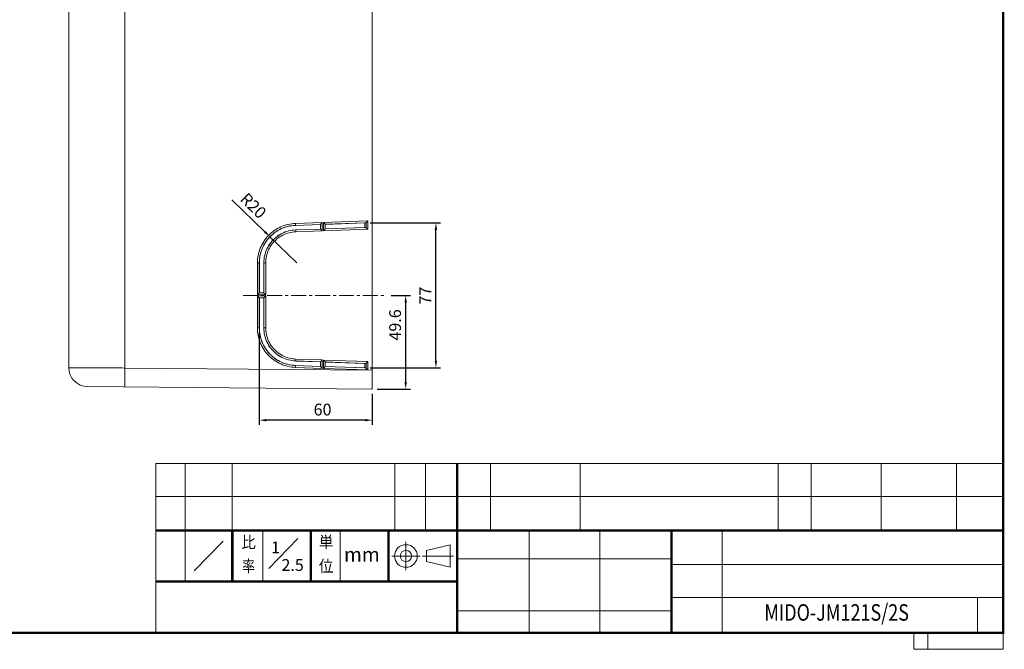
# Model space of a CAD drawing. Units: millimetres. Extents: x 4405 to 4765, y -201 to 77.
# Drawn here: x 4556 to 4765, y -201 to -68 of the extents above; entities that cross this region are included whole.
import ezdxf
from ezdxf.enums import TextEntityAlignment as Align

# ---------------------------------------------------------------- set-up
doc = ezdxf.new("R2010")
doc.units = ezdxf.units.MM
doc.header["$LTSCALE"] = 0.1
doc.linetypes.add('CENTER', pattern=[50.8, 31.75, -6.35, 6.35, -6.35])
doc.layers.add('圖層7', color=7, linetype='Continuous')
doc.styles.add('ROMANS', font='ROMANS.shx', dxfattribs={"width": 0.8, "height": 2.5})
doc.styles.add('WIN1', font='PMingLiU.ttf', dxfattribs={"width": 0.8})
doc.dimstyles.new('副本 複本 STANDARD', dxfattribs={"dimtxt": 2.5, "dimasz": 1.5, "dimexe": 1, "dimexo": 1, "dimgap": 1, "dimtad": 1, "dimlfac": 2.5, "dimdsep": 46, "dimtxsty": 'Standard', "dimcen": 1.5, "dimadec": 1, "dimazin": 2, "dimtfac": 1, "dimtmove": 0, "dimatfit": 3, "dimldrblk": 'DATUMFILLED', "dimfxl": 1, "dimtolj": 1, "dimtzin": 0, "dimarcsym": 0})

# ---------------------------------------------------------------- blocks, each defined once
blk = doc.blocks.new('*D12')
at = {"layer": 'Defpoints', "color": 0, "transparency": 16777216}
for p in [(4633.65, -126.38), (4637.73, -126.38), (4630.65, -146.22)]:
    blk.add_point(p, dxfattribs=at)
at = {"layer": '圖層7', "color": 0, "lineweight": -2, "transparency": 16777216}
for p, q in [((4634.65, -126.38), (4638.73, -126.38)), ((4637.73, -144.72), (4637.73, -127.88)), ((4631.65, -146.22), (4638.73, -146.22))]:
    blk.add_line(p, q, dxfattribs=at)
at = {"layer": '圖層7', "color": 0, "transparency": 16777216}
for points in [[(4637.48, -127.88), (4637.98, -127.88), (4637.73, -126.38)], [(4637.48, -144.72), (4637.98, -144.72), (4637.73, -146.22)]]:
    blk.add_solid(points, dxfattribs=at)
at = {"layer": '圖層7', "color": 0, "lineweight": 0, "transparency": 16777216, "insert": (4635.48, -132.63), "char_height": 2.5, "attachment_point": 5, "rotation": 90}
blk.add_mtext('\\A1;49.6', dxfattribs=at)
blk = doc.blocks.new('_DatumFilled')
at = {"color": 0, "linetype": 'ByBlock'}
blk.add_solid([(0, 0.58), (-1, 0), (0, -0.58)], dxfattribs=at)
blk = doc.blocks.new('*D13')
at = {"layer": 'Defpoints', "color": 0, "transparency": 16777216}
for p in [(4629.22, -111), (4644.14, -111), (4629.22, -141.75)]:
    blk.add_point(p, dxfattribs=at)
at = {"layer": '圖層7', "color": 0, "lineweight": -2, "transparency": 16777216}
for p, q in [((4630.22, -111), (4645.14, -111)), ((4644.14, -140.25), (4644.14, -112.5)), ((4630.22, -141.75), (4645.14, -141.75))]:
    blk.add_line(p, q, dxfattribs=at)
at = {"layer": '圖層7', "color": 0, "transparency": 16777216}
for points in [[(4643.89, -112.5), (4644.39, -112.5), (4644.14, -111)], [(4643.89, -140.25), (4644.39, -140.25), (4644.14, -141.75)]]:
    blk.add_solid(points, dxfattribs=at)
at = {"layer": '圖層7', "color": 0, "lineweight": 0, "transparency": 16777216, "insert": (4641.89, -126.42), "char_height": 2.5, "attachment_point": 5, "rotation": 90}
blk.add_mtext('\\A1;77', dxfattribs=at)
blk = doc.blocks.new('*D14')
at = {"layer": 'Defpoints', "color": 0, "transparency": 16777216}
for p in [(4606.67, -133.26), (4630.65, -146.22), (4606.67, -152.82)]:
    blk.add_point(p, dxfattribs=at)
at = {"layer": '圖層7', "color": 0, "lineweight": -2, "transparency": 16777216}
for p, q in [((4606.67, -134.26), (4606.67, -153.82)), ((4630.65, -147.22), (4630.65, -153.82)), ((4629.15, -152.82), (4608.17, -152.82))]:
    blk.add_line(p, q, dxfattribs=at)
at = {"layer": '圖層7', "color": 0, "transparency": 16777216}
for points in [[(4608.17, -152.57), (4608.17, -153.07), (4606.67, -152.82)], [(4629.15, -152.57), (4629.15, -153.07), (4630.65, -152.82)]]:
    blk.add_solid(points, dxfattribs=at)
at = {"layer": '圖層7', "color": 0, "lineweight": 0, "transparency": 16777216, "insert": (4620.09, -150.57), "char_height": 2.5, "attachment_point": 5}
blk.add_mtext('\\A1;60', dxfattribs=at)
blk = doc.blocks.new('*D15')
at = {"layer": 'Defpoints', "color": 0, "transparency": 16777216}
for p in [(4608.93, -113.94), (4614.65, -119.5)]:
    blk.add_point(p, dxfattribs=at)
at = {"layer": '圖層7', "color": 0, "lineweight": -2, "transparency": 16777216}
for p, q in [((4600.87, -106.09), (4607.86, -112.89)), ((4614.65, -119.5), (4608.93, -113.94))]:
    blk.add_line(p, q, dxfattribs=at)
at = {"layer": '圖層7', "color": 0, "transparency": 16777216}
blk.add_solid([(4608.03, -112.71), (4607.68, -113.07), (4608.93, -113.94)], dxfattribs=at)
at = {"layer": '圖層7', "color": 0, "lineweight": 0, "transparency": 16777216, "insert": (4605.4, -107.35), "char_height": 2.5, "attachment_point": 5, "rotation": 315.7714}
blk.add_mtext('\\A1;R20', dxfattribs=at)

msp = doc.modelspace()

# ---------------------------------------------------------------- linework, layer by layer
at = {"color": 7, "linetype": 'Continuous', "lineweight": 0}
for p, q in [((4630.646, -146.2167), (4630.646, -34.5018)), ((4566.246, -141.6929), (4566.246, -45.1405)), ((4578.1413, -141.7621), (4578.1413, -45.0713)), ((4620.2594, -110.914), (4629.6686, -110.5826)), ((4629.6686, -110.5826), (4629.6686, -112.3556)), ((4620.0256, -110.9223), (4614.35, -111.1222)), ((4614.3675, -111.5217), (4619.6292, -111.3364)), ((4614.3675, -111.5217), (4614.3677, -111.5292)), ((4614.3677, -111.5292), (4619.6217, -111.3441)), ((4619.6217, -112.2961), (4614.4014, -112.4768)), ((4614.4017, -112.4842), (4614.4014, -112.4768)), ((4619.6292, -112.3033), (4614.4017, -112.4842)), ((4620.0256, -112.6894), (4614.4122, -112.8838)), ((4619.6292, -111.3364), (4619.6217, -111.3441)), ((4619.6217, -111.3441), (4619.6217, -112.2961)), ((4619.6293, -112.3034), (4619.6217, -112.2961)), ((4619.6293, -111.3362), (4619.6293, -112.3034)), ((4620.0256, -110.9223), (4620.0256, -112.6894)), ((4620.2594, -112.6813), (4620.2594, -110.914)), ((4620.2594, -112.6813), (4629.6686, -112.3556)), ((4629.216, -111.9714), (4620.6625, -112.2675)), ((4620.6625, -112.2675), (4620.67, -112.2598)), ((4620.6626, -111.3), (4629.2159, -110.9987)), ((4620.6627, -111.3001), (4620.67, -111.3072)), ((4620.6627, -112.2674), (4620.6627, -111.3001)), ((4620.67, -111.3072), (4629.0918, -111.0105)), ((4620.67, -112.2598), (4620.67, -111.3072)), ((4629.0918, -111.9682), (4620.67, -112.2598)), ((4629.2159, -110.9987), (4629.0918, -111.0105)), ((4629.0918, -111.0105), (4629.0918, -111.9682)), ((4629.216, -111.9714), (4629.0918, -111.9682)), ((4629.3256, -110.9396), (4629.3256, -112.0227)), ((4606.2637, -119.4984), (4606.6743, -119.4984)), ((4606.2637, -126.2556), (4606.2637, -119.4984)), ((4606.6669, -125.8558), (4606.6669, -119.4984)), ((4606.6743, -125.8484), (4606.6743, -119.4984)), ((4608.0225, -119.4984), (4607.6187, -119.4984)), ((4607.6187, -119.4984), (4607.6187, -125.8487)), ((4607.6263, -119.4984), (4607.6263, -125.8563)), ((4608.0225, -119.4984), (4608.0225, -126.2561)), ((4608.0225, -126.2561), (4606.2637, -126.2556)), ((4606.2637, -126.4979), (4608.0225, -126.4973)), ((4606.2637, -133.255), (4606.2637, -126.4979)), ((4606.6668, -125.8559), (4606.6743, -125.8484)), ((4607.6261, -125.8562), (4606.6668, -125.8559)), ((4606.6668, -126.8975), (4607.6261, -126.8972)), ((4606.6669, -126.8976), (4606.6743, -126.905)), ((4606.6669, -133.255), (4606.6669, -126.8976)), ((4607.6187, -125.8487), (4606.6743, -125.8484)), ((4606.6743, -126.905), (4607.6187, -126.9047)), ((4606.6743, -133.255), (4606.6743, -126.905)), ((4607.6263, -125.8563), (4607.6187, -125.8487)), ((4607.6261, -126.8972), (4607.6187, -126.9047)), ((4607.6187, -126.9047), (4607.6187, -133.255)), ((4607.6263, -126.8971), (4607.6263, -133.255)), ((4608.0225, -126.4973), (4608.0225, -133.255)), ((4606.2637, -133.255), (4606.6743, -133.255)), ((4608.0225, -133.255), (4607.6187, -133.255)), ((4620.0256, -140.064), (4614.4122, -139.8697)), ((4578.1413, -141.7621), (4630.646, -142.2169)), ((4620.0256, -141.8311), (4614.35, -141.6312)), ((4614.3675, -141.2317), (4614.3677, -141.2242)), ((4619.6292, -141.417), (4614.3675, -141.2317)), ((4619.6217, -141.4093), (4614.3677, -141.2242)), ((4614.4017, -140.2692), (4614.4014, -140.2766)), ((4614.4014, -140.2766), (4619.6217, -140.4574)), ((4614.4017, -140.2692), (4619.6292, -140.4501)), ((4619.6292, -140.4501), (4619.6217, -140.4574)), ((4619.6217, -140.4574), (4619.6217, -141.4093)), ((4619.6293, -141.4172), (4619.6217, -141.4093)), ((4619.6293, -140.45), (4619.6293, -141.4172)), ((4620.0256, -140.064), (4620.0256, -141.8311)), ((4620.2594, -140.0721), (4629.6686, -140.3978)), ((4620.2594, -141.8394), (4620.2594, -140.0721)), ((4620.2594, -141.8394), (4629.6686, -142.1708)), ((4620.6625, -140.4859), (4629.216, -140.782)), ((4620.6626, -141.4534), (4620.67, -141.4462)), ((4629.2159, -141.7547), (4620.6626, -141.4534)), ((4620.6627, -140.486), (4620.67, -140.4936)), ((4620.6627, -141.4533), (4620.6627, -140.486)), ((4620.67, -140.4936), (4629.0918, -140.7852)), ((4620.67, -141.4462), (4620.67, -140.4936)), ((4629.0918, -141.7429), (4620.67, -141.4462)), ((4629.216, -140.782), (4629.0918, -140.7852)), ((4629.0918, -140.7852), (4629.0918, -141.7429)), ((4629.2159, -141.7547), (4629.0918, -141.7429)), ((4629.3256, -140.7307), (4629.3256, -141.8138)), ((4629.6686, -140.3978), (4629.6686, -142.1708)), ((4570.2111, -145.6928), (4630.646, -146.2167))]:
    msp.add_line(p, q, dxfattribs=at)
at = {"lineweight": 0}
for p, q in [((4584.7182, -161.9875), (4764.4932, -161.9875)), ((4590.9432, -161.9875), (4590.9432, -176.2125)), ((4600.9432, -161.9875), (4600.9432, -176.2125)), ((4635.4432, -176.2125), (4635.4432, -161.9875)), ((4641.9432, -176.2125), (4641.9432, -161.9875)), ((4655.7432, -176.2125), (4655.7432, -161.9875)), ((4674.7432, -176.2125), (4674.7432, -161.9875)), ((4716.7432, -176.2125), (4716.7432, -161.9875)), ((4723.7432, -176.2125), (4723.7432, -161.9875)), ((4738.5901, -176.2125), (4738.5901, -161.9875)), ((4754.5901, -176.2125), (4754.5901, -161.9875)), ((4584.7182, -168.9875), (4764.4932, -168.9875)), ((4590.9432, -176.2125), (4590.9432, -187.0125)), ((4607.3932, -176.2125), (4607.3932, -187.0125)), ((4623.8432, -176.2125), (4623.8432, -187.0125)), ((4663.8932, -197.8875), (4663.8932, -176.2125)), ((4678.8932, -197.8875), (4678.8932, -176.2125)), ((4704.8432, -197.8875), (4704.8432, -176.2125)), ((4599.0108, -178.4375), (4592.8756, -184.7875)), ((4614.8577, -177.9275), (4608.7225, -184.2775)), ((4637.7833, -178.6125), (4637.7833, -184.6125)), ((4642.1596, -180.4125), (4647.1596, -179.2125)), ((4647.1596, -179.2125), (4647.1596, -184.0125)), ((4634.7833, -181.6125), (4640.7833, -181.6125)), ((4641.3231, -181.6125), (4647.8641, -181.6125)), ((4642.1596, -180.4125), (4642.1596, -182.8125)), ((4642.1596, -182.8125), (4647.1596, -184.0125)), ((4648.6682, -182.2125), (4694.1182, -182.2125)), ((4694.1182, -183.4375), (4764.4932, -183.4375)), ((4694.1182, -190.4375), (4764.4932, -190.4375)), ((4759.0432, -197.8875), (4759.0432, -190.4375)), ((4648.6682, -193.2125), (4694.1182, -193.2125)), ((4745.5418, -201.3875), (4745.5418, -197.8875)), ((4748.5418, -201.3875), (4748.5418, -197.8875)), ((4764.4932, -197.8875), (4764.4932, -201.3875)), ((4745.5418, -201.3875), (4764.4932, -201.3875))]:
    msp.add_line(p, q, dxfattribs=at)
at = {"lineweight": 0, "const_width": 0.5}
msp.add_lwpolyline([(4764.4932, -197.8875), (4764.4932, 77.1125), (4404.9432, 77.1125), (4404.9432, -197.8875)], close=True, dxfattribs=at)
for points in [[(4648.6682, -161.9875), (4648.6682, -197.8875)], [(4584.7182, -176.2125), (4764.4932, -176.2125)], [(4600.9432, -176.2125), (4600.9432, -187.0125)], [(4617.6182, -176.2125), (4617.6182, -187.0125)], [(4634.0682, -176.2125), (4634.0682, -187.0125)], [(4694.1182, -176.2125), (4694.1182, -197.8875)], [(4584.7182, -187.0125), (4648.6682, -187.0125)]]:
    msp.add_lwpolyline(points, dxfattribs=at)
at = {"lineweight": 0}
for radius in [2.4, 1.2]:
    msp.add_circle((4637.7833, -181.6125), radius, dxfattribs=at)
at = {"color": 7, "linetype": 'Continuous', "lineweight": 0}
msp.add_arc((4570.246, -141.6929), 4, 180, 269.5, dxfattribs=at)
for points, knots in [([(4629.3256, -110.9396), (4629.3585, -110.9051), (4629.4308, -110.8295), (4629.5452, -110.7105), (4629.6266, -110.6261), (4629.6686, -110.5826)], [0, 0, 0, 0, 0.142920145, 0.31384839, 0.495022728, 0.495022728, 0.495022728, 0.495022728]), ([(4606.2637, -119.4984), (4606.2936, -118.9607), (4606.3536, -117.8852), (4606.832, -116.3339), (4607.5738, -114.9025), (4608.5777, -113.6428), (4609.8011, -112.5947), (4611.2057, -111.8023), (4612.7399, -111.269), (4613.8133, -111.1711), (4614.35, -111.1222)], [0, 0, 0, 0, 1.61057158, 3.22155691, 4.82507353, 6.42386992, 8.02295548, 9.62710283, 11.23876917, 12.85060221, 12.85060221, 12.85060221, 12.85060221]), ([(4606.6669, -119.4984), (4606.6956, -118.9852), (4606.7528, -117.9601), (4607.2092, -116.4824), (4607.9155, -115.1204), (4608.871, -113.9218), (4610.0351, -112.9244), (4611.3716, -112.1702), (4612.8327, -111.6618), (4613.8555, -111.5685), (4614.3675, -111.5217)], [0, 0, 0, 0, 1.53732622, 3.07057109, 4.59660877, 6.11805454, 7.63966613, 9.16615505, 10.69991731, 12.23756383, 12.23756383, 12.23756383, 12.23756383]), ([(4614.3677, -111.5292), (4613.7861, -111.5868), (4612.6238, -111.7019), (4610.9795, -112.3508), (4609.5118, -113.3143), (4608.2873, -114.5828), (4607.376, -116.0835), (4606.7855, -117.7495), (4606.7114, -118.9151), (4606.6743, -119.4984)], [0, 0, 0, 0, 1.74648634, 3.48999276, 5.23908403, 6.9815593, 8.73061829, 10.4740693, 12.22048116, 12.22048116, 12.22048116, 12.22048116]), ([(4614.4014, -112.4768), (4613.8887, -112.5272), (4612.8642, -112.6281), (4611.4146, -113.1994), (4610.1206, -114.0482), (4609.0409, -115.1659), (4608.2374, -116.4885), (4607.7167, -117.9569), (4607.6514, -118.9843), (4607.6187, -119.4984)], [0, 0, 0, 0, 1.53938539, 3.0761414, 4.61783942, 6.15369443, 7.69536415, 9.23207249, 10.77139372, 10.77139372, 10.77139372, 10.77139372]), ([(4614.4017, -112.4842), (4613.8901, -112.5346), (4612.8667, -112.6353), (4611.4193, -113.2055), (4610.1256, -114.0538), (4609.0469, -115.1705), (4608.2438, -116.4928), (4607.7241, -117.9591), (4607.6589, -118.9854), (4607.6263, -119.4984)], [0, 0, 0, 0, 1.53609809, 3.07254405, 4.61074873, 6.14904494, 7.68727409, 9.22376933, 10.75981747, 10.75981747, 10.75981747, 10.75981747]), ([(4614.35, -111.1222), (4614.3525, -111.1875), (4614.3568, -111.3013), (4614.3616, -111.4346), (4614.3662, -111.5024), (4614.3675, -111.5217)], [0, 0, 0, 0, 0.196007702, 0.341769647, 0.399909514, 0.399909514, 0.399909514, 0.399909514]), ([(4614.4122, -112.8838), (4614.4101, -112.8185), (4614.4064, -112.7047), (4614.4019, -112.5715), (4614.4017, -112.5036), (4614.4017, -112.4842)], [0, 0, 0, 0, 0.195898765, 0.341564724, 0.399665879, 0.399665879, 0.399665879, 0.399665879]), ([(4620.0256, -110.9223), (4619.9917, -110.9574), (4619.9242, -111.0274), (4619.8265, -111.1289), (4619.7393, -111.22), (4619.6742, -111.2877), (4619.6401, -111.3245), (4619.6292, -111.3364)], [0, 0, 0, 0, 0.146433927, 0.291576152, 0.422700811, 0.524864915, 0.573241161, 0.573241161, 0.573241161, 0.573241161]), ([(4620.0256, -112.6894), (4619.9912, -112.6562), (4619.923, -112.5903), (4619.8245, -112.4949), (4619.7374, -112.4099), (4619.6731, -112.3476), (4619.6397, -112.3139), (4619.6292, -112.3033)], [0, 0, 0, 0, 0.143358912, 0.284639453, 0.411261757, 0.508427407, 0.553391449, 0.553391449, 0.553391449, 0.553391449]), ([(4620.6626, -111.3), (4620.6514, -111.2896), (4620.6162, -111.2571), (4620.551, -111.1944), (4620.4624, -111.1097), (4620.363, -111.0139), (4620.2942, -110.9476), (4620.2594, -110.914)], [0, 0, 0, 0, 0.045693708, 0.143902037, 0.27122243, 0.41330801, 0.558086421, 0.558086421, 0.558086421, 0.558086421]), ([(4620.2594, -112.6813), (4620.2937, -112.6459), (4620.3617, -112.5755), (4620.4604, -112.4737), (4620.549, -112.3828), (4620.6149, -112.3148), (4620.6509, -112.2791), (4620.6625, -112.2675)], [0, 0, 0, 0, 0.147832165, 0.293694162, 0.425416718, 0.528588173, 0.57772773, 0.57772773, 0.57772773, 0.57772773]), ([(4629.3256, -110.9396), (4629.3147, -110.95), (4629.2935, -110.9701), (4629.2559, -110.9913), (4629.2289, -110.9963), (4629.2159, -110.9987)], [0, 0, 0, 0, 0.045304102, 0.087392186, 0.12708121, 0.12708121, 0.12708121, 0.12708121]), ([(4629.3256, -112.0227), (4629.3147, -112.0131), (4629.2936, -111.9946), (4629.2558, -111.976), (4629.2291, -111.9729), (4629.216, -111.9714)], [0, 0, 0, 0, 0.043474968, 0.084334847, 0.123653399, 0.123653399, 0.123653399, 0.123653399]), ([(4629.3256, -112.0227), (4629.3583, -112.0546), (4629.4303, -112.1249), (4629.5446, -112.2358), (4629.6264, -112.3149), (4629.6686, -112.3556)], [0, 0, 0, 0, 0.136779938, 0.302001228, 0.477949402, 0.477949402, 0.477949402, 0.477949402]), ([(4614.4122, -112.8838), (4613.9307, -112.9311), (4612.9662, -113.0258), (4611.601, -113.563), (4610.3795, -114.3638), (4609.3612, -115.4181), (4608.6036, -116.6667), (4608.1144, -118.0493), (4608.0531, -119.016), (4608.0225, -119.4984)], [0, 0, 0, 0, 1.44544336, 2.89585868, 4.34814568, 5.8004803, 7.25254674, 8.70279811, 10.14706598, 10.14706598, 10.14706598, 10.14706598]), ([(4606.2637, -126.2556), (4606.2982, -126.2211), (4606.3666, -126.1527), (4606.4657, -126.054), (4606.5543, -125.9662), (4606.6198, -125.901), (4606.6554, -125.8668), (4606.6668, -125.8559)], [0, 0, 0, 0, 0.146259716, 0.290186896, 0.419660999, 0.520291506, 0.567649203, 0.567649203, 0.567649203, 0.567649203]), ([(4606.2637, -126.4979), (4606.298, -126.5322), (4606.3664, -126.6004), (4606.4655, -126.6993), (4606.5543, -126.7872), (4606.62, -126.8526), (4606.6556, -126.8867), (4606.6669, -126.8976)], [0, 0, 0, 0, 0.145570438, 0.289840254, 0.419918901, 0.520653735, 0.567821419, 0.567821419, 0.567821419, 0.567821419]), ([(4608.0225, -126.2561), (4607.9884, -126.2219), (4607.9206, -126.154), (4607.8225, -126.0556), (4607.7353, -125.9676), (4607.6706, -125.9026), (4607.6369, -125.8674), (4607.6261, -125.8562)], [0, 0, 0, 0, 0.144850769, 0.28801546, 0.41684111, 0.51644583, 0.563057312, 0.563057312, 0.563057312, 0.563057312]), ([(4608.0225, -126.4973), (4607.9884, -126.5315), (4607.9206, -126.5994), (4607.8225, -126.6978), (4607.7353, -126.7858), (4607.6706, -126.8508), (4607.6369, -126.886), (4607.6261, -126.8972)], [0, 0, 0, 0, 0.144850769, 0.28801546, 0.41684111, 0.51644583, 0.563057311, 0.563057311, 0.563057311, 0.563057311]), ([(4614.35, -141.6312), (4613.8137, -141.5823), (4612.7409, -141.4846), (4611.2074, -140.9518), (4609.803, -140.16), (4608.5794, -139.1124), (4607.5751, -137.8528), (4606.8326, -136.4212), (4606.3537, -134.8692), (4606.2937, -133.7931), (4606.2637, -133.255)], [0, 0, 0, 0, 1.61064517, 3.22169303, 4.82525103, 6.42406174, 8.02313301, 9.62723908, 11.23884295, 12.85060221, 12.85060221, 12.85060221, 12.85060221]), ([(4614.3675, -141.2317), (4613.8555, -141.185), (4612.833, -141.0916), (4611.3723, -140.5835), (4610.036, -139.8296), (4608.8718, -138.8325), (4607.9161, -137.6339), (4607.2094, -136.2717), (4606.7529, -134.7936), (4606.6956, -133.7683), (4606.6669, -133.255)], [0, 0, 0, 0, 1.53741832, 3.07073751, 4.59682363, 6.11828608, 7.63988102, 9.16632148, 10.70000938, 12.23756383, 12.23756383, 12.23756383, 12.23756383]), ([(4606.6743, -133.255), (4606.7114, -133.8383), (4606.7855, -135.0039), (4607.376, -136.6699), (4608.2873, -138.1706), (4609.5118, -139.4391), (4610.9795, -140.4026), (4612.6238, -141.0515), (4613.7861, -141.1666), (4614.3677, -141.2242)], [0, 0, 0, 0, 1.74641206, 3.48986332, 5.23892191, 6.98139707, 8.73048795, 10.47399462, 12.22048116, 12.22048116, 12.22048116, 12.22048116]), ([(4607.6187, -133.255), (4607.6514, -133.7692), (4607.7167, -134.7965), (4608.2374, -136.2649), (4609.0409, -137.5876), (4610.1206, -138.7053), (4611.4146, -139.5541), (4612.8642, -140.1253), (4613.8887, -140.2262), (4614.4014, -140.2766)], [0, 0, 0, 0, 1.53932145, 3.07603004, 4.61769945, 6.15355442, 7.69525212, 9.23200839, 10.77139399, 10.77139399, 10.77139399, 10.77139399]), ([(4607.6263, -133.255), (4607.6589, -133.7681), (4607.7241, -134.7942), (4608.2438, -136.2605), (4609.0468, -137.5828), (4610.1255, -138.6995), (4611.4192, -139.5479), (4612.8667, -140.1181), (4613.8901, -140.2188), (4614.4017, -140.2692)], [0, 0, 0, 0, 1.5360382, 3.07243405, 4.61061338, 6.14890978, 7.68716449, 9.22370981, 10.75981747, 10.75981747, 10.75981747, 10.75981747]), ([(4608.0225, -133.255), (4608.0531, -133.7378), (4608.1145, -134.7049), (4608.6041, -136.0879), (4609.3621, -137.3364), (4610.3806, -138.3906), (4611.6022, -139.1909), (4612.9671, -139.7277), (4613.9311, -139.8224), (4614.4122, -139.8697)], [0, 0, 0, 0, 1.44540591, 2.89578857, 4.348059, 5.80039394, 7.25247699, 8.70276088, 10.14706598, 10.14706598, 10.14706598, 10.14706598]), ([(4614.4122, -139.8697), (4614.4101, -139.9349), (4614.4064, -140.0487), (4614.4019, -140.1819), (4614.4017, -140.2498), (4614.4017, -140.2692)], [0, 0, 0, 0, 0.19590566, 0.341568241, 0.399665878, 0.399665878, 0.399665878, 0.399665878]), ([(4566.246, -141.6929), (4566.322, -141.6934), (4566.5887, -141.6949), (4566.8554, -141.6965), (4567.046, -141.6976)], [0, 0, 0, 0, 0.228062163, 0.799986462, 0.799986462, 0.799986462, 0.799986462]), ([(4567.1495, -141.6982), (4567.5152, -141.7003), (4568.3733, -141.7053), (4569.8317, -141.7138), (4571.61, -141.7241), (4573.6404, -141.736), (4575.8459, -141.7488), (4577.3659, -141.7576), (4578.1413, -141.7621)], [0, 0, 0, 0, 1.0971717, 2.57434929, 4.375422, 6.43200055, 8.66564265, 10.99204075, 10.99204075, 10.99204075, 10.99204075]), ([(4578.1413, -141.7621), (4578.1388, -142.1072), (4578.134, -142.7738), (4578.1251, -143.7165), (4578.1342, -144.4383), (4578.1197, -144.8381), (4578.1152, -144.962)], [0, 0, 0, 0, 1.03521744, 1.99987824, 2.82825577, 3.2000769, 3.2000769, 3.2000769, 3.2000769]), ([(4614.35, -141.6312), (4614.3525, -141.5659), (4614.3568, -141.4521), (4614.3616, -141.3188), (4614.3662, -141.251), (4614.3675, -141.2317)], [0, 0, 0, 0, 0.196015716, 0.341773726, 0.399909515, 0.399909515, 0.399909515, 0.399909515]), ([(4620.0256, -140.064), (4619.9912, -140.0972), (4619.923, -140.1631), (4619.8245, -140.2585), (4619.7374, -140.3435), (4619.6731, -140.4058), (4619.6397, -140.4395), (4619.6292, -140.4501)], [0, 0, 0, 0, 0.143358912, 0.284639453, 0.411261757, 0.508427407, 0.553391449, 0.553391449, 0.553391449, 0.553391449]), ([(4620.0256, -141.8311), (4619.9917, -141.796), (4619.9242, -141.7261), (4619.8265, -141.6245), (4619.7393, -141.5334), (4619.6742, -141.4657), (4619.6401, -141.4289), (4619.6292, -141.417)], [0, 0, 0, 0, 0.146433926, 0.291576151, 0.42270081, 0.524864914, 0.57324116, 0.57324116, 0.57324116, 0.57324116]), ([(4620.2594, -140.0721), (4620.2937, -140.1075), (4620.3617, -140.1779), (4620.4604, -140.2797), (4620.549, -140.3706), (4620.6149, -140.4386), (4620.6509, -140.4744), (4620.6625, -140.4859)], [0, 0, 0, 0, 0.147832165, 0.293694161, 0.425416718, 0.528588173, 0.57772773, 0.57772773, 0.57772773, 0.57772773]), ([(4620.2594, -141.8394), (4620.2942, -141.8059), (4620.363, -141.7395), (4620.4624, -141.6437), (4620.551, -141.559), (4620.6162, -141.4964), (4620.6514, -141.4638), (4620.6626, -141.4534)], [0, 0, 0, 0, 0.14477841, 0.28686399, 0.414184383, 0.512392712, 0.558086421, 0.558086421, 0.558086421, 0.558086421]), ([(4629.3256, -141.8138), (4629.3147, -141.8034), (4629.2935, -141.7833), (4629.2559, -141.7621), (4629.2289, -141.7572), (4629.2159, -141.7547)], [0, 0, 0, 0, 0.045304102, 0.087392186, 0.12708121, 0.12708121, 0.12708121, 0.12708121]), ([(4629.3256, -140.7307), (4629.3147, -140.7403), (4629.2936, -140.7589), (4629.2558, -140.7774), (4629.2291, -140.7805), (4629.216, -140.782)], [0, 0, 0, 0, 0.043474968, 0.084334847, 0.123653399, 0.123653399, 0.123653399, 0.123653399]), ([(4629.3256, -140.7307), (4629.3583, -140.6988), (4629.4303, -140.6285), (4629.5446, -140.5176), (4629.6264, -140.4385), (4629.6686, -140.3978)], [0, 0, 0, 0, 0.136779938, 0.302001228, 0.477949402, 0.477949402, 0.477949402, 0.477949402]), ([(4629.3256, -141.8138), (4629.3585, -141.8483), (4629.4308, -141.9239), (4629.5452, -142.0429), (4629.6266, -142.1273), (4629.6686, -142.1708)], [0, 0, 0, 0, 0.142920145, 0.31384839, 0.495022729, 0.495022729, 0.495022729, 0.495022729]), ([(4578.1285, -145.226), (4578.1279, -145.3593), (4578.1271, -145.5381), (4578.1384, -145.7166), (4578.1413, -145.762)], [0, 0, 0, 0, 0.399652728, 0.536235353, 0.536235353, 0.536235353, 0.536235353])]:
    msp.add_open_spline(points, degree=3, knots=knots, dxfattribs=at)
for points in [[(4567.046, -141.6976), (4567.0805, -141.6978), (4567.115, -141.698), (4567.1495, -141.6982)], [(4578.1152, -144.962), (4578.1197, -145.05), (4578.1241, -145.138), (4578.1285, -145.226)]]:
    msp.add_open_spline(points, degree=3, dxfattribs=at)
at = {"layer": '圖層7', "linetype": 'CENTER', "lineweight": 0}
msp.add_line((4603.2637, -126.3767), (4633.646, -126.3767), dxfattribs=at)
at = {"layer": '圖層7', "lineweight": 0}
msp.add_line((4584.7182, -161.9875), (4584.7182, -197.8875), dxfattribs=at)

# ---------------------------------------------------------------- texts
at = {"lineweight": 0, "style": 'WIN1'}
for s, width, p in [('比', 0.9, (4604.3932, -179)), ('単', 0.9, (4620.8432, -179)), ('率', 0.8, (4604.3932, -184.0791)), ('位', 0.9, (4620.8432, -184.0791))]:
    msp.add_text(s, height=2.5, dxfattribs=dict(at, width=width)).set_placement(p, align=Align.MIDDLE)
at = {"lineweight": 0, "style": 'ROMANS'}
for s, height, p in [('1', 2.5, (4609.1675, -181.0449)), ('mm', 3, (4624.6367, -182.7866)), ('2.5', 2.5, (4611.3684, -184.7771))]:
    msp.add_text(s, height=height, dxfattribs=at).set_placement(p)
at = {"lineweight": 0, "style": 'ROMANS', "width": 0.8}
msp.add_text('MIDO-JM121S/2S', height=3.5, dxfattribs=at).set_placement((4713.8264, -195.3256))

# ---------------------------------------------------------------- dimensions: what is measured, and where the dimension line sits
at = {"layer": '圖層7', "lineweight": 0}
dim = msp.add_radius_dim(center=(4614.6473, -119.4973), mpoint=(4608.9341, -113.9359), text='R20', dimstyle='副本 複本 STANDARD', override={"dimpost": '\\X'}, dxfattribs=at)
dim.commit()
dim.dimension.update_dxf_attribs({"geometry": '*D15', "text_midpoint": (4605.3981, -107.3538)})
dim = msp.add_linear_dim(base=(4644.1439, -110.9987), p1=(4629.2159, -141.7547), p2=(4629.2159, -110.9987), angle=90, text='77', dimstyle='副本 複本 STANDARD', override={"dimpost": '\\X'}, dxfattribs=at)
dim.commit()
dim.dimension.update_dxf_attribs({"geometry": '*D13', "text_midpoint": (4644.1439, -126.419), "dimtype": 160})
dim = msp.add_linear_dim(base=(4637.7275, -126.3767), p1=(4630.646, -146.2167), p2=(4633.646, -126.3767), angle=90, dimstyle='副本 複本 STANDARD', override={"dimpost": '\\X'}, dxfattribs=at)
dim.commit()
dim.dimension.update_dxf_attribs({"geometry": '*D12', "text_midpoint": (4637.7275, -132.6316), "dimtype": 160})
dim = msp.add_linear_dim(base=(4606.6669, -152.8151), p1=(4630.646, -146.2167), p2=(4606.6669, -133.255), text='60', dimstyle='副本 複本 STANDARD', override={"dimpost": '\\X'}, dxfattribs=at)
dim.commit()
dim.dimension.update_dxf_attribs({"geometry": '*D14', "text_midpoint": (4620.0894, -152.8151), "dimtype": 160})

doc.saveas('drawing.dxf')
